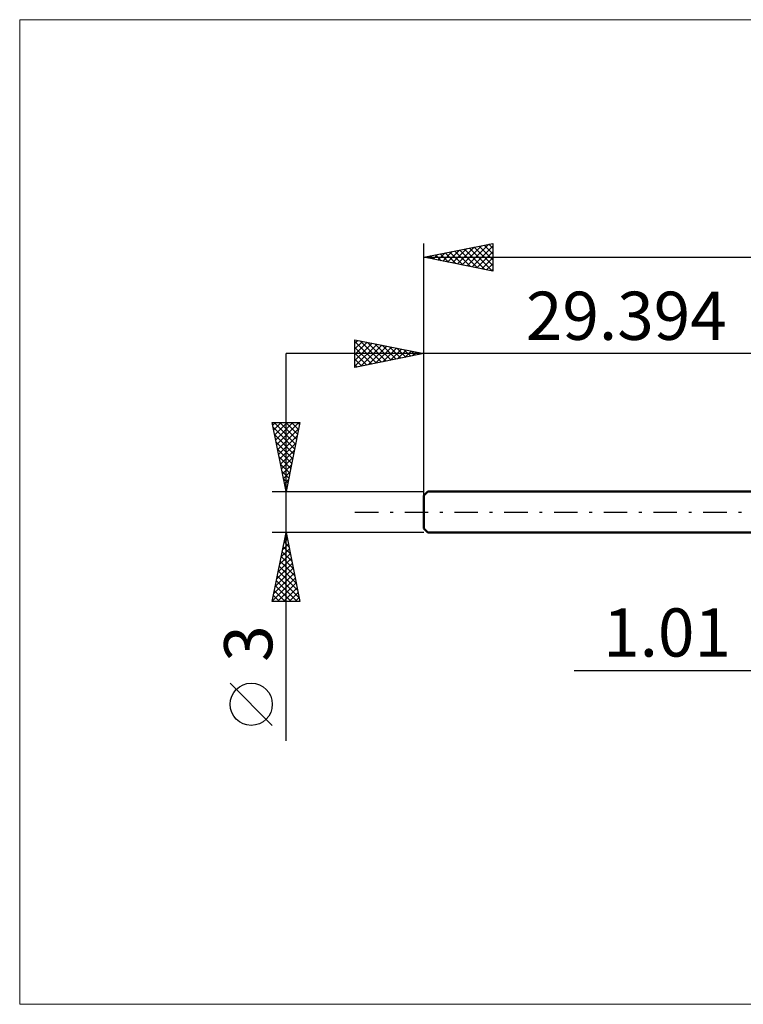
# Model space of a CAD drawing. Units: millimetres. Extents: x -59 to 67, y -36 to 36.
# Drawn here: x -59 to -6, y -36 to 36 of the extents above; entities that cross this region are included whole.
import ezdxf
from ezdxf.enums import TextEntityAlignment as Align

# ---------------------------------------------------------------- set-up
doc = ezdxf.new("R2010")
doc.units = ezdxf.units.MM
doc.header["$LTSCALE"] = 4.25
doc.linetypes.add('LONGDASH_DASH', pattern=[0.85, 0.4, -0.2, 0.05, -0.2])
for name, color, linetype in [('2', 7, 'CONTINUOUS'), ('INFTOTAL', 9, 'CONTINUOUS'), ('SK1', 4, 'CONTINUOUS'), ('SK2', 7, 'CONTINUOUS'), ('SK4', 2, 'LONGDASH_DASH')]:
    doc.layers.add(name, color=color, linetype=linetype)
doc.styles.get("Standard").update_dxf_attribs({"font": 'Monospac821 BT'})

msp = doc.modelspace()

# ---------------------------------------------------------------- linework, layer by layer
at = {"layer": '2', "color": 7, "linetype": 'CONTINUOUS', "lineweight": 25}
for p, q in [((39.606, 11.5), (-10, 11.5)), ((-18.475, -11.5), (11.01, -11.5))]:
    msp.add_line(p, q, dxfattribs=at)
at = {"layer": 'INFTOTAL', "color": 9, "linetype": 'CONTINUOUS', "lineweight": 18}
for p, q in [((66.667, 35.75), (-58.733, 35.75)), ((-58.733, 35.75), (-58.733, -35.75)), ((-58.733, -35.75), (66.667, -35.75))]:
    msp.add_line(p, q, dxfattribs=at)
at = {"layer": 'SK1', "color": 4, "linetype": 'CONTINUOUS', "lineweight": 50}
for p, q in [((-29.094, 1.5), (-29.394, 1.2)), ((0, 1.5), (-29.094, 1.5)), ((-29.394, 1.2), (-29.394, -1.2)), ((-29.394, -1.2), (-29.094, -1.5)), ((-29.094, -1.5), (0, -1.5))]:
    msp.add_line(p, q, dxfattribs=at)
at = {"layer": 'SK2', "color": 7, "linetype": 'CONTINUOUS', "lineweight": 25}
for p, q in [((-29.394, 0), (-29.394, 19.5)), ((-29.394, 18.5), (-24.394, 19.5)), ((-26.605, 17.942), (-25.211, 19.337)), ((-26.252, 17.872), (-24.681, 19.443)), ((-25.898, 17.801), (-24.394, 19.305)), ((-25.023, 19.374), (-24.394, 18.745)), ((-24.67, 19.445), (-24.394, 19.169)), ((-24.394, 19.5), (-24.394, 17.5)), ((-29.08, 18.437), (-28.923, 18.594)), ((-28.912, 18.596), (-28.672, 18.356)), ((-28.727, 18.367), (-28.393, 18.7)), ((-28.559, 18.667), (-28.141, 18.249)), ((-28.373, 18.296), (-27.863, 18.806)), ((-28.205, 18.738), (-27.611, 18.143)), ((-28.02, 18.225), (-27.332, 18.912)), ((-27.852, 18.808), (-27.081, 18.037)), ((-27.666, 18.154), (-26.802, 19.018)), ((-27.498, 18.879), (-26.55, 17.931)), ((-27.313, 18.084), (-26.272, 19.124)), ((-27.145, 18.95), (-26.02, 17.825)), ((-26.959, 18.013), (-25.741, 19.231)), ((-26.791, 19.021), (-25.49, 17.719)), ((-26.438, 19.091), (-24.959, 17.613)), ((-26.084, 19.162), (-24.429, 17.507)), ((-25.73, 19.233), (-24.394, 17.896)), ((-25.545, 17.73), (-24.394, 18.881)), ((-25.377, 19.303), (-24.394, 18.321)), ((-29.394, 18.5), (29.606, 18.5)), ((-24.394, 17.5), (-29.394, 18.5)), ((-29.266, 18.526), (-29.202, 18.462)), ((-25.191, 17.659), (-24.394, 18.457)), ((-24.838, 17.589), (-24.394, 18.032)), ((-24.484, 17.518), (-24.394, 17.608)), ((-34.394, 10.5), (-34.394, 12.5)), ((-34.394, 12.5), (-29.394, 11.5)), ((-34.394, 12.275), (-34.207, 12.463)), ((-34.394, 11.851), (-33.853, 12.392)), ((-34.394, 12.382), (-32.826, 10.814)), ((-34.394, 11.427), (-33.499, 12.321)), ((-34.394, 11.002), (-33.146, 12.25)), ((-34.394, 10.578), (-32.792, 12.18)), ((-34.012, 12.424), (-32.472, 10.884)), ((-33.481, 12.317), (-32.119, 10.955)), ((-32.951, 12.211), (-31.765, 11.026)), ((-39.394, -16.606), (-39.394, 11.5)), ((10, 11.5), (-39.394, 11.5)), ((-34.394, 11.957), (-33.18, 10.743)), ((-34.394, 11.533), (-33.533, 10.672)), ((-29.394, 11.5), (-34.394, 10.5)), ((-33.961, 10.587), (-32.439, 12.109)), ((-33.431, 10.693), (-32.085, 12.038)), ((-32.9, 10.799), (-31.732, 11.968)), ((-32.421, 12.105), (-31.412, 11.096)), ((-32.37, 10.905), (-31.378, 11.897)), ((-31.89, 11.999), (-31.058, 11.167)), ((-31.84, 11.011), (-31.025, 11.826)), ((-31.36, 11.893), (-30.705, 11.238)), ((-31.309, 11.117), (-30.671, 11.755)), ((-30.83, 11.787), (-30.351, 11.309)), ((-30.779, 11.223), (-30.317, 11.685)), ((-30.299, 11.681), (-29.998, 11.379)), ((-30.249, 11.329), (-29.964, 11.614)), ((-29.769, 11.575), (-29.644, 11.45)), ((-29.719, 11.435), (-29.61, 11.543)), ((-29.394, 1.5), (-29.394, 11.5)), ((-34.394, 11.109), (-33.887, 10.601)), ((-34.394, 10.685), (-34.24, 10.531)), ((-39.394, 1.5), (-40.394, 6.5)), ((-40.394, 6.5), (-38.394, 6.5)), ((-40.357, 6.313), (-40.169, 6.5)), ((-40.286, 5.959), (-39.745, 6.5)), ((-40.269, 6.5), (-38.707, 4.937)), ((-40.215, 5.605), (-39.321, 6.5)), ((-40.144, 5.252), (-38.896, 6.5)), ((-40.074, 4.898), (-38.472, 6.5)), ((-39.845, 6.5), (-38.636, 5.291)), ((-39.421, 6.5), (-38.565, 5.645)), ((-38.394, 6.5), (-39.394, 1.5)), ((-38.996, 6.5), (-38.494, 5.998)), ((-38.572, 6.5), (-38.424, 6.352)), ((-40.319, 6.126), (-38.777, 4.584)), ((-40.003, 4.545), (-38.481, 6.067)), ((-40.213, 5.595), (-38.848, 4.23)), ((-40.107, 5.065), (-38.919, 3.877)), ((-39.932, 4.191), (-38.587, 5.537)), ((-39.862, 3.838), (-38.693, 5.006)), ((-40.001, 4.535), (-38.989, 3.523)), ((-39.791, 3.484), (-38.799, 4.476)), ((-39.895, 4.004), (-39.06, 3.17)), ((-39.72, 3.131), (-38.905, 3.946)), ((-39.789, 3.474), (-39.131, 2.816)), ((-39.683, 2.944), (-39.201, 2.463)), ((-39.649, 2.777), (-39.011, 3.416)), ((-39.579, 2.423), (-39.117, 2.885)), ((-39.577, 2.413), (-39.272, 2.109)), ((-39.508, 2.07), (-39.223, 2.355)), ((-40.394, 1.5), (-29.394, 1.5)), ((-39.471, 1.883), (-39.343, 1.755)), ((-39.437, 1.716), (-39.329, 1.825)), ((-39.394, -1.5), (-40.394, -1.5)), ((-40.394, -6.5), (-39.394, -1.5)), ((-39.534, -2.198), (-39.301, -1.966)), ((-39.459, -1.825), (-39.297, -1.987)), ((-39.428, -1.668), (-39.372, -1.612)), ((-29.394, -1.5), (-39.394, -1.5)), ((-39.394, -1.5), (-38.394, -6.5)), ((-39.746, -3.259), (-39.159, -2.673)), ((-39.64, -2.729), (-39.23, -2.319)), ((-39.6, -2.532), (-39.084, -3.048)), ((-39.53, -2.178), (-39.19, -2.518)), ((-39.958, -4.32), (-39.018, -3.38)), ((-39.852, -3.789), (-39.089, -3.026)), ((-39.742, -3.239), (-38.872, -4.109)), ((-39.671, -2.886), (-38.978, -3.578)), ((-40.17, -5.38), (-38.877, -4.087)), ((-40.064, -4.85), (-38.947, -3.733)), ((-39.883, -3.946), (-38.66, -5.169)), ((-39.813, -3.593), (-38.766, -4.639)), ((-40.382, -6.441), (-38.735, -4.794)), ((-40.276, -5.911), (-38.806, -4.441)), ((-40.025, -4.653), (-38.448, -6.23)), ((-39.954, -4.3), (-38.554, -5.7)), ((-40.237, -5.714), (-39.451, -6.5)), ((-40.166, -5.36), (-39.026, -6.5)), ((-40.095, -5.007), (-38.602, -6.5)), ((-40.017, -6.5), (-38.664, -5.148)), ((-39.593, -6.5), (-38.594, -5.501)), ((-40.378, -6.421), (-40.299, -6.5)), ((-40.307, -6.067), (-39.875, -6.5)), ((-39.168, -6.5), (-38.523, -5.855)), ((-38.744, -6.5), (-38.452, -6.208)), ((-38.394, -6.5), (-40.394, -6.5)), ((-40.394, -15.494), (-43.456, -12.432))]:
    msp.add_line(p, q, dxfattribs=at)
msp.add_circle((-41.925, -13.963), 1.531, dxfattribs=at)
at = {"layer": 'SK4', "color": 2, "linetype": 'LONGDASH_DASH', "lineweight": 25}
msp.add_line((-34.394, 0), (34.606, 0), dxfattribs=at)

# ---------------------------------------------------------------- texts
at = {"layer": '2', "color": 7, "linetype": 'CONTINUOUS', "lineweight": 25}
msp.add_text('1.01', height=3.5, dxfattribs=at).set_placement((-11.738, -10.5), align=Align.CENTER)
at = {"layer": 'SK2', "color": 7, "linetype": 'CONTINUOUS', "lineweight": 25}
msp.add_text('29.394', height=3.5, dxfattribs=at).set_placement((-14.697, 12.5), align=Align.CENTER)
msp.add_text('3', height=3.5, rotation=90, dxfattribs=at).set_placement((-40.394, -9.553), align=Align.CENTER)

doc.saveas('drawing.dxf')
